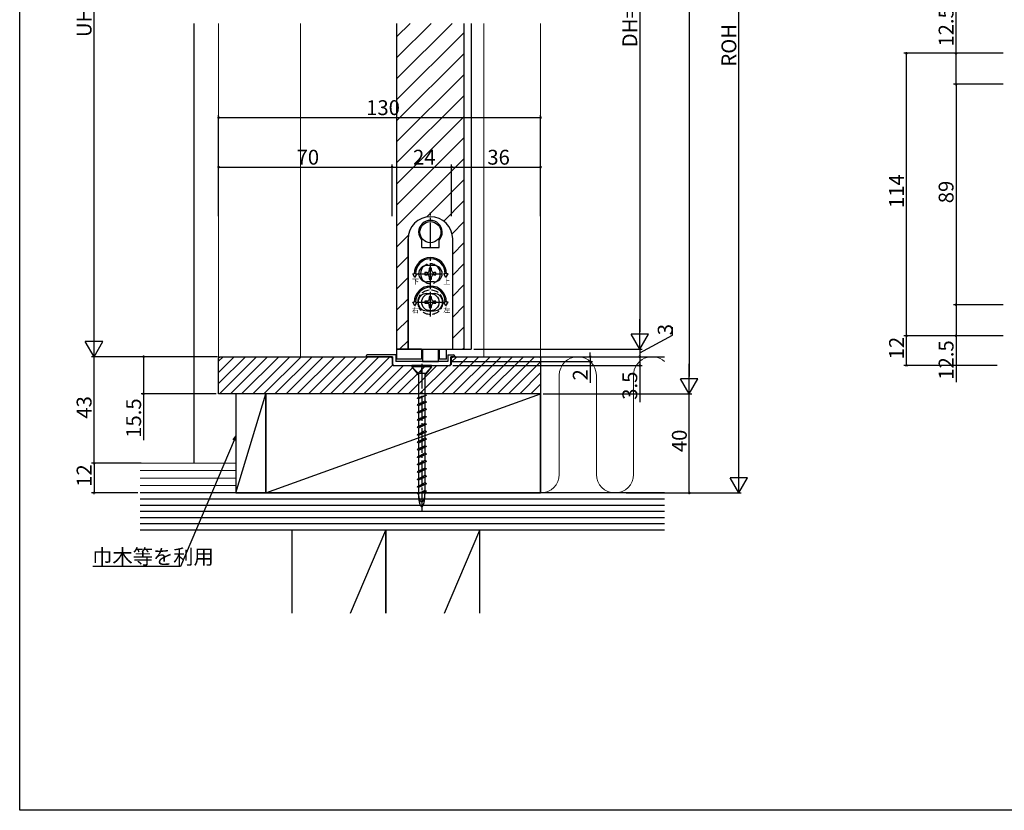
# Model space of a CAD drawing. Extents: x 0 to 990, y 0 to 1603.
# Drawn here: x 0 to 398, y 0 to 319 of the extents above; entities that cross this region are included whole.
import ezdxf

# ---------------------------------------------------------------- set-up
doc = ezdxf.new("R2010")
doc.units = 0
doc.linetypes.add('YCENTER_1', pattern=[13, 10, -1, 1, -1])
doc.linetypes.add('YHIDDEN_1', pattern=[4, 3, -1])
for name, color, linetype in [('YKK_12', 2, 'CONTINUOUS'), ('YKK_13', 4, 'CONTINUOUS'), ('YKK_D', 6, 'CONTINUOUS'), ('YKK_ZWAK', 7, 'CONTINUOUS'), ('YSS_K', 3, 'CONTINUOUS')]:
    doc.layers.add(name, color=color, linetype=linetype)
doc.styles.get("Standard").update_dxf_attribs({"font": 'txt', "bigfont": 'BIGFONT'})

msp = doc.modelspace()

# ---------------------------------------------------------------- linework, layer by layer
at = {"layer": 'YKK_12', "linetype": 'Continuous'}
for p, q in [((70.313342, 317.572394), (70.313342, 140.072392)), ((152.313354, 186.072392), (152.313354, 317.572394)), ((179.313354, 317.572394), (179.313354, 186.072392)), ((156.813351, 186.072392), (156.813351, 230.572392)), ((174.813351, 186.072392), (174.813351, 230.572392)), ((152.313354, 186.072392), (156.813351, 186.072392)), ((174.813351, 186.072392), (179.313354, 186.072392))]:
    msp.add_line(p, q, dxfattribs=at)
at = {"layer": 'YKK_12', "linetype": 'Continuous', "lineweight": 13}
for p, q in [((80.313358, 168.068792), (80.313358, 317.572394)), ((113.313358, 317.572394), (113.313358, 183.068792)), ((152.313354, 295.322175), (174.563573, 317.572394)), ((152.313354, 303.807457), (166.078291, 317.572394)), ((152.313354, 312.292738), (157.59301, 317.572394)), ((187.313358, 317.572394), (187.313358, 183.068792)), ((210.313358, 168.068792), (210.313358, 317.572394)), ((152.313354, 286.836894), (179.313354, 313.836894)), ((152.313354, 278.351612), (179.313354, 305.351612)), ((152.313354, 269.866331), (179.313354, 296.866331)), ((152.313354, 261.38105), (179.313354, 288.38105)), ((152.313354, 252.895768), (179.313354, 279.895768)), ((152.313354, 244.410487), (179.313354, 271.410487)), ((152.313354, 235.925206), (179.313354, 262.925206)), ((164.321278, 239.447848), (179.313354, 254.439924)), ((171.166215, 237.807504), (179.313354, 245.954643)), ((174.555455, 232.711462), (179.313354, 237.469361)), ((152.313354, 227.439924), (156.937895, 232.064465)), ((174.813351, 224.484077), (179.313354, 228.98408)), ((152.313354, 218.954643), (156.813351, 223.454639)), ((174.813351, 215.998795), (179.313354, 220.498799)), ((152.313354, 210.469361), (156.813351, 214.969358)), ((174.813351, 207.513514), (179.313354, 212.013517)), ((152.313354, 201.98408), (156.813351, 206.484077)), ((174.813351, 199.028232), (179.313354, 203.528236)), ((152.313354, 193.498799), (156.813351, 197.998795)), ((174.813351, 190.542951), (179.313354, 195.042955)), ((153.372229, 186.072392), (156.813351, 189.513514)), ((178.828073, 186.072392), (179.313354, 186.557673)), ((80.313358, 168.068792), (210.313351, 168.068792))]:
    msp.add_line(p, q, dxfattribs=at)
at = {"layer": 'YKK_12', "linetype": 'Continuous'}
msp.add_arc((165.813351, 230.572392), 9, 0, 180, dxfattribs=at)
at = {"layer": 'YKK_13', "linetype": 'Continuous'}
for p, q in [((179.313354, 317.572394), (179.313354, 186.072392)), ((182.313354, 317.572394), (182.313354, 186.072392)), ((156.813351, 230.572392), (156.813351, 186.072392)), ((174.813351, 186.072392), (174.813351, 230.572392)), ((162.313351, 227.122392), (162.313351, 230.111084)), ((162.313351, 227.122392), (169.313351, 227.122392)), ((169.313351, 227.122392), (169.313351, 230.111084)), ((167.313351, 219.822392), (164.313351, 219.822392)), ((166.253351, 218.772392), (165.373351, 218.772392)), ((165.373351, 218.772392), (165.373351, 217.892392)), ((166.253351, 217.892392), (166.253351, 218.772392)), ((159.563351, 215.072392), (158.697326, 216.572392)), ((158.697326, 216.572392), (159.313351, 216.572392)), ((159.563351, 215.072392), (160.429376, 216.572392)), ((159.813351, 216.572392), (160.429376, 216.572392)), ((163.613351, 217.012392), (163.613351, 216.132392)), ((164.493351, 217.012392), (163.613351, 217.012392)), ((163.613351, 216.132392), (164.493351, 216.132392)), ((165.373351, 215.252392), (165.373351, 214.372392)), ((166.253351, 214.372392), (166.253351, 215.252392)), ((168.013351, 217.012392), (167.133351, 217.012392)), ((167.133351, 216.132392), (168.013351, 216.132392)), ((168.013351, 216.132392), (168.013351, 217.012392)), ((172.063351, 215.072392), (171.197326, 216.572392)), ((171.813351, 216.572392), (171.197326, 216.572392)), ((172.063351, 215.072392), (172.929376, 216.572392)), ((172.929376, 216.572392), (172.313351, 216.572392)), ((167.313351, 213.322392), (164.313351, 213.322392)), ((165.373351, 214.372392), (166.253351, 214.372392)), ((164.313351, 208.572392), (167.313351, 208.572392)), ((166.253351, 207.272392), (165.373351, 207.272392)), ((165.373351, 207.272392), (165.373351, 206.392392)), ((166.253351, 206.392392), (166.253351, 207.272392)), ((159.563351, 203.572392), (158.697326, 205.072392)), ((158.697326, 205.072392), (159.313351, 205.072392)), ((159.563351, 203.572392), (160.429376, 205.072392)), ((159.813351, 205.072392), (160.429376, 205.072392)), ((163.613351, 205.512392), (163.613351, 204.632392)), ((164.493351, 205.512392), (163.613351, 205.512392)), ((163.613351, 204.632392), (164.493351, 204.632392)), ((165.373351, 203.752392), (165.373351, 202.872392)), ((165.373351, 202.872392), (166.253351, 202.872392)), ((166.253351, 202.872392), (166.253351, 203.752392)), ((168.013351, 205.512392), (167.133351, 205.512392)), ((167.133351, 204.632392), (168.013351, 204.632392)), ((168.013351, 204.632392), (168.013351, 205.512392)), ((171.813351, 205.072392), (171.197326, 205.072392)), ((172.063351, 203.572392), (171.197326, 205.072392)), ((172.063351, 203.572392), (172.929376, 205.072392)), ((172.929376, 205.072392), (172.313351, 205.072392)), ((164.313351, 201.572392), (167.313351, 201.572392)), ((139.813363, 183.272389), (139.813363, 183.072392)), ((150.51336, 183.072392), (139.813363, 183.072392)), ((151.813363, 183.772389), (140.313363, 183.772389)), ((150.513358, 183.072392), (150.513358, 180.072392)), ((151.813358, 183.772392), (151.813358, 181.072392)), ((162.213351, 186.072392), (152.313351, 186.072392)), ((152.313351, 182.072392), (152.313351, 186.072392)), ((156.813351, 186.072392), (174.813351, 186.072392)), ((162.213351, 186.072392), (162.213351, 182.072392)), ((162.563351, 186.072392), (162.563351, 181.072392)), ((169.063351, 181.072392), (169.063351, 186.072392)), ((169.413351, 186.072392), (169.413351, 182.072392)), ((169.413351, 186.072392), (172.313351, 186.072392)), ((172.313351, 182.072392), (172.313351, 186.072392)), ((172.813358, 183.772392), (175.113358, 183.772392)), ((172.813358, 183.772392), (172.813358, 181.072392)), ((174.113358, 180.072392), (174.113358, 183.072392)), ((175.613358, 183.072392), (174.113358, 183.072392)), ((175.613358, 183.272392), (175.613358, 183.072392)), ((179.313354, 186.072392), (182.313354, 186.072392)), ((150.513358, 180.072392), (151.013358, 179.572392)), ((151.013358, 179.572392), (173.613358, 179.572392)), ((172.813358, 181.072392), (151.813358, 181.072392)), ((162.213351, 182.072392), (152.313351, 182.072392)), ((158.313358, 179.572392), (158.313358, 178.972392)), ((166.313358, 179.572392), (158.313358, 179.572392)), ((158.313358, 178.972392), (161.013358, 176.272392)), ((166.313358, 178.972392), (158.313358, 178.972392)), ((158.313358, 178.972392), (161.013358, 175.640041)), ((162.313358, 178.972392), (161.813358, 176.272392)), ((162.313358, 178.972392), (162.040412, 176.272392)), ((162.313358, 178.972392), (162.313358, 176.272392)), ((162.563351, 181.072392), (169.063351, 181.072392)), ((166.313358, 178.972392), (163.613358, 175.640041)), ((163.813358, 176.272392), (166.313358, 178.972392)), ((166.313358, 178.972392), (166.313358, 179.572392)), ((172.313351, 182.072392), (169.413351, 182.072392)), ((173.613358, 179.572392), (174.113358, 180.072392)), ((163.813358, 176.272392), (161.013358, 176.272392)), ((161.013358, 175.886881), (161.213358, 176.272392)), ((161.013358, 175.886881), (161.013358, 166.54382)), ((163.613358, 176.272392), (163.613358, 167.400963)), ((164.213358, 167.572392), (160.413358, 166.372392)), ((164.213358, 167.572392), (161.013358, 166.023813)), ((163.613358, 167.314295), (163.613358, 165.120971)), ((161.013358, 166.023813), (160.413358, 166.372392)), ((163.613358, 165.120971), (160.413358, 163.572392)), ((164.213358, 164.772392), (160.413358, 163.572392)), ((161.013358, 163.223813), (160.413358, 163.572392)), ((161.013358, 166.023813), (161.013358, 163.830488)), ((164.213358, 164.772392), (161.013358, 163.223813)), ((161.013358, 163.223813), (161.013358, 160.830488)), ((164.213358, 164.772392), (163.613358, 165.120971)), ((163.613358, 164.514295), (163.613358, 162.120971)), ((163.613358, 162.120971), (160.413358, 160.572392)), ((164.213358, 161.772392), (160.413358, 160.572392)), ((161.013358, 160.223813), (160.413358, 160.572392)), ((163.613358, 159.120971), (160.413358, 157.572392)), ((164.213358, 161.772392), (161.013358, 160.223813)), ((161.013358, 160.223813), (161.013358, 157.830488)), ((164.213358, 161.772392), (163.613358, 162.120971)), ((163.613358, 161.514295), (163.613358, 159.120971)), ((164.213358, 158.772392), (163.613358, 159.120971)), ((164.213358, 158.772392), (160.413358, 157.572392)), ((161.013358, 157.223813), (160.413358, 157.572392)), ((163.613358, 156.120971), (160.413358, 154.572392)), ((164.213358, 155.772392), (160.413358, 154.572392)), ((164.213358, 158.772392), (161.013358, 157.223813)), ((161.013358, 157.223813), (161.013358, 154.86275)), ((164.213358, 155.772392), (161.013358, 154.223813)), ((163.613358, 158.514295), (163.613358, 156.120971)), ((164.213358, 155.772392), (163.613358, 156.120971)), ((163.613358, 155.482033), (163.613358, 153.120971)), ((161.013358, 154.223813), (160.413358, 154.572392)), ((163.613358, 153.120971), (160.413358, 151.572392)), ((164.213358, 152.772392), (160.413358, 151.572392)), ((161.013358, 151.223813), (160.413358, 151.572392)), ((161.013358, 154.223813), (161.013358, 151.830488)), ((164.213358, 152.772392), (161.013358, 151.223813)), ((161.013358, 151.223813), (161.013358, 148.86275)), ((164.213358, 152.772392), (163.613358, 153.120971)), ((163.613358, 152.514295), (163.613358, 150.120971)), ((163.613358, 150.120971), (160.413358, 148.572392)), ((164.213358, 149.772392), (160.413358, 148.572392)), ((161.013358, 148.223813), (160.413358, 148.572392)), ((163.613358, 147.120971), (160.413358, 145.572392)), ((164.213358, 149.772392), (161.013358, 148.223813)), ((161.013358, 148.223813), (161.013358, 145.830488)), ((164.213358, 149.772392), (163.613358, 150.120971)), ((163.613358, 149.482033), (163.613358, 147.120971)), ((164.213358, 146.772392), (163.613358, 147.120971)), ((164.213358, 146.772392), (160.413358, 145.572392)), ((161.013358, 145.223813), (160.413358, 145.572392)), ((163.613358, 144.120971), (160.413358, 142.572392)), ((164.213358, 143.772392), (160.413358, 142.572392)), ((164.213358, 146.772392), (161.013358, 145.223813)), ((161.013358, 145.223813), (161.013358, 142.830488)), ((164.213358, 143.772392), (161.013358, 142.223813)), ((163.613358, 146.514295), (163.613358, 144.120971)), ((164.213358, 143.772392), (163.613358, 144.120971)), ((163.613358, 143.514295), (163.613358, 141.120971)), ((161.013358, 142.223813), (160.413358, 142.572392)), ((163.613358, 141.120971), (160.413358, 139.572392)), ((164.213358, 140.772392), (160.413358, 139.572392)), ((161.013358, 139.223813), (160.413358, 139.572392)), ((161.013358, 142.223813), (161.013358, 139.830488)), ((164.213358, 140.772392), (161.013358, 139.223813)), ((161.013358, 139.223813), (161.013358, 136.830488)), ((164.213358, 140.772392), (163.613358, 141.120971)), ((163.613358, 140.514295), (163.613358, 138.120971)), ((163.613358, 138.120971), (160.413358, 136.572392)), ((164.213358, 137.772392), (160.413358, 136.572392)), ((161.013358, 136.223813), (160.413358, 136.572392)), ((164.213358, 137.772392), (161.013358, 136.223813)), ((161.013358, 136.223813), (161.013358, 133.830488)), ((164.213358, 137.772392), (163.613358, 138.120971)), ((163.613358, 137.514295), (163.613358, 135.120971)), ((163.613358, 135.120971), (160.413358, 133.572392)), ((164.213358, 134.772392), (160.413358, 133.572392)), ((161.013358, 133.223813), (160.413358, 133.572392)), ((163.613358, 132.120971), (160.413358, 130.572392)), ((164.213358, 131.772392), (160.413358, 130.572392)), ((164.213358, 134.772392), (161.013358, 133.223813)), ((161.013358, 133.223813), (161.013358, 130.830488)), ((164.213358, 131.772392), (161.013358, 130.223813)), ((164.213358, 134.772392), (163.613358, 135.120971)), ((163.613358, 134.514295), (163.613358, 132.120971)), ((164.213358, 131.772392), (163.613358, 132.120971)), ((163.613358, 131.514295), (163.613358, 129.120971)), ((161.013358, 130.223813), (160.413358, 130.572392)), ((163.613358, 129.120971), (160.413358, 127.572392)), ((164.213358, 128.772392), (160.413358, 127.572392)), ((161.013358, 130.223813), (161.013358, 127.830488)), ((161.013358, 127.74382), (161.013358, 127.572392)), ((164.213358, 128.772392), (163.613358, 129.120971)), ((163.613358, 128.600963), (163.613358, 127.572392))]:
    msp.add_line(p, q, dxfattribs=at)
at = {"layer": 'YKK_13', "linetype": 'YCENTER_1'}
for p, q in [((165.813351, 227.072392), (165.813351, 241.21629)), ((165.813351, 210.765849), (165.813351, 222.845425)), ((160.563351, 216.572392), (171.063351, 216.572392)), ((160.98046, 216.572392), (170.499691, 216.572392)), ((165.813351, 199.265849), (165.813351, 211.345425)), ((160.429376, 205.072392), (171.197326, 205.072392)), ((160.98046, 205.072392), (170.499691, 205.072392)), ((162.313358, 180.213638), (162.313358, 120.905725))]:
    msp.add_line(p, q, dxfattribs=at)
at = {"layer": 'YKK_13', "linetype": 'Continuous'}
for points in [[(161.013, 127.572, 0), (161.014, 127.499, 0), (161.015, 127.425, 0), (161.017, 127.352, 0), (161.02, 127.278, 0), (161.023, 127.205, 0), (161.027, 127.132, 0), (161.032, 127.06, 0), (161.038, 126.987, 0), (161.045, 126.915, 0), (161.052, 126.843, 0), (161.06, 126.772, 0), (161.069, 126.702, 0), (161.079, 126.631, 0), (161.089, 126.562, 0), (161.1, 126.493, 0), (161.112, 126.424, 0), (161.125, 126.357, 0), (161.138, 126.29, 0), (161.152, 126.224, 0), (161.167, 126.158, 0), (161.182, 126.094, 0), (161.198, 126.03, 0), (161.215, 125.967, 0), (161.232, 125.906, 0), (161.25, 125.845, 0), (161.269, 125.785, 0), (161.289, 125.727, 0), (161.308, 125.669, 0), (161.329, 125.613, 0), (161.35, 125.558, 0), (161.372, 125.504, 0), (161.394, 125.451, 0), (161.417, 125.4, 0), (161.44, 125.35, 0), (161.464, 125.301, 0), (161.489, 125.253, 0), (161.514, 125.207, 0), (161.539, 125.163, 0), (161.565, 125.12, 0), (161.591, 125.078, 0), (161.618, 125.038, 0), (161.645, 124.999, 0), (161.673, 124.962, 0), (161.701, 124.927, 0), (161.729, 124.893, 0), (161.758, 124.86, 0), (161.787, 124.83, 0), (161.816, 124.801, 0), (161.845, 124.773, 0), (161.875, 124.748, 0), (161.906, 124.724, 0), (161.936, 124.702, 0), (161.967, 124.681, 0), (161.997, 124.662, 0), (162.029, 124.645, 0), (162.06, 124.63, 0), (162.091, 124.617, 0), (162.123, 124.605, 0), (162.154, 124.595, 0), (162.186, 124.587, 0), (162.218, 124.581, 0), (162.25, 124.576, 0), (162.281, 124.573, 0), (162.313, 124.572, 0), (162.345, 124.573, 0), (162.377, 124.576, 0), (162.409, 124.581, 0), (162.441, 124.587, 0), (162.472, 124.595, 0), (162.504, 124.605, 0), (162.536, 124.617, 0), (162.567, 124.63, 0), (162.598, 124.645, 0), (162.629, 124.662, 0), (162.66, 124.681, 0), (162.691, 124.702, 0), (162.721, 124.724, 0), (162.751, 124.748, 0), (162.781, 124.773, 0), (162.811, 124.801, 0), (162.84, 124.83, 0), (162.869, 124.86, 0), (162.898, 124.893, 0), (162.926, 124.927, 0), (162.954, 124.962, 0), (162.982, 124.999, 0), (163.009, 125.038, 0), (163.036, 125.078, 0), (163.062, 125.12, 0), (163.088, 125.163, 0), (163.113, 125.207, 0), (163.138, 125.253, 0), (163.162, 125.301, 0), (163.186, 125.35, 0), (163.21, 125.4, 0), (163.233, 125.451, 0), (163.255, 125.504, 0), (163.277, 125.558, 0), (163.298, 125.613, 0), (163.318, 125.669, 0), (163.338, 125.727, 0), (163.358, 125.785, 0), (163.376, 125.845, 0), (163.394, 125.906, 0), (163.412, 125.967, 0), (163.428, 126.03, 0), (163.444, 126.094, 0), (163.46, 126.158, 0), (163.475, 126.224, 0), (163.489, 126.29, 0), (163.502, 126.357, 0), (163.514, 126.424, 0), (163.526, 126.493, 0), (163.537, 126.562, 0), (163.548, 126.631, 0), (163.557, 126.702, 0), (163.566, 126.772, 0), (163.574, 126.843, 0), (163.582, 126.915, 0), (163.588, 126.987, 0), (163.594, 127.06, 0), (163.599, 127.132, 0), (163.604, 127.205, 0), (163.607, 127.278, 0), (163.61, 127.352, 0), (163.612, 127.425, 0), (163.613, 127.499, 0), (163.613, 127.572, 0)], [(161.013, 127.572, 0), (161.014, 127.45, 0), (161.015, 127.327, 0), (161.017, 127.205, 0), (161.02, 127.082, 0), (161.023, 126.96, 0), (161.027, 126.839, 0), (161.032, 126.718, 0), (161.038, 126.597, 0), (161.045, 126.477, 0), (161.052, 126.357, 0), (161.06, 126.239, 0), (161.069, 126.121, 0), (161.079, 126.004, 0), (161.089, 125.888, 0), (161.1, 125.773, 0), (161.112, 125.659, 0), (161.125, 125.546, 0), (161.138, 125.435, 0), (161.152, 125.324, 0), (161.167, 125.215, 0), (161.182, 125.108, 0), (161.198, 125.002, 0), (161.215, 124.897, 0), (161.232, 124.795, 0), (161.25, 124.693, 0), (161.269, 124.594, 0), (161.289, 124.496, 0), (161.308, 124.4, 0), (161.329, 124.307, 0), (161.35, 124.215, 0), (161.372, 124.125, 0), (161.394, 124.037, 0), (161.417, 123.951, 0), (161.44, 123.868, 0), (161.464, 123.786, 0), (161.489, 123.707, 0), (161.514, 123.631, 0), (161.539, 123.556, 0), (161.565, 123.484, 0), (161.591, 123.415, 0), (161.618, 123.348, 0), (161.645, 123.284, 0), (161.673, 123.222, 0), (161.701, 123.163, 0), (161.729, 123.106, 0), (161.758, 123.052, 0), (161.787, 123.001, 0), (161.816, 122.953, 0), (161.845, 122.907, 0), (161.875, 122.865, 0), (161.906, 122.825, 0), (161.936, 122.788, 0), (161.967, 122.754, 0), (161.997, 122.722, 0), (162.029, 122.694, 0), (162.06, 122.668, 0), (162.091, 122.646, 0), (162.123, 122.627, 0), (162.154, 122.61, 0), (162.186, 122.596, 0), (162.218, 122.586, 0), (162.25, 122.578, 0), (162.281, 122.574, 0), (162.313, 122.572, 0), (162.345, 122.574, 0), (162.377, 122.578, 0), (162.409, 122.586, 0), (162.441, 122.596, 0), (162.472, 122.61, 0), (162.504, 122.627, 0), (162.536, 122.646, 0), (162.567, 122.668, 0), (162.598, 122.694, 0), (162.629, 122.722, 0), (162.66, 122.754, 0), (162.691, 122.788, 0), (162.721, 122.825, 0), (162.751, 122.865, 0), (162.781, 122.907, 0), (162.811, 122.953, 0), (162.84, 123.001, 0), (162.869, 123.052, 0), (162.898, 123.106, 0), (162.926, 123.163, 0), (162.954, 123.222, 0), (162.982, 123.284, 0), (163.009, 123.348, 0), (163.036, 123.415, 0), (163.062, 123.484, 0), (163.088, 123.556, 0), (163.113, 123.631, 0), (163.138, 123.707, 0), (163.162, 123.786, 0), (163.186, 123.868, 0), (163.21, 123.951, 0), (163.233, 124.037, 0), (163.255, 124.125, 0), (163.277, 124.215, 0), (163.298, 124.307, 0), (163.318, 124.4, 0), (163.338, 124.496, 0), (163.358, 124.594, 0), (163.376, 124.693, 0), (163.394, 124.795, 0), (163.412, 124.897, 0), (163.428, 125.002, 0), (163.444, 125.108, 0), (163.46, 125.215, 0), (163.475, 125.324, 0), (163.489, 125.435, 0), (163.502, 125.546, 0), (163.514, 125.659, 0), (163.526, 125.773, 0), (163.537, 125.888, 0), (163.548, 126.004, 0), (163.557, 126.121, 0), (163.566, 126.239, 0), (163.574, 126.357, 0), (163.582, 126.477, 0), (163.588, 126.597, 0), (163.594, 126.718, 0), (163.599, 126.839, 0), (163.604, 126.96, 0), (163.607, 127.082, 0), (163.61, 127.205, 0), (163.612, 127.327, 0), (163.613, 127.45, 0), (163.613, 127.572, 0)]]:
    msp.add_polyline3d(points, dxfattribs=at)
for centre, radius in [((165.813351, 233.322392), 4.25), ((165.813351, 205.072392), 3.5)]:
    msp.add_circle(centre, radius, dxfattribs=at)
at = {"layer": 'YKK_13', "linetype": 'YHIDDEN_1'}
msp.add_circle((165.813351, 205.072392), 5, dxfattribs=at)
at = {"layer": 'YKK_13', "linetype": 'Continuous'}
for centre, radius, start, end in [((165.813351, 230.572392), 9, 0, 180), ((165.813351, 233.322392), 4.75, 317.463102, 222.536898), ((165.813351, 216.572392), 6.5, 0, 180), ((165.813351, 216.572392), 6, 0, 180), ((164.313351, 216.572392), 3.25, 90, 270), ((165.813351, 216.572392), 4, 129.83844, 230.16156), ((167.313351, 216.572392), 3.25, 270, 90), ((165.813351, 216.572392), 4, 0, 50.16156), ((164.493351, 217.892392), 0.88, 270, 0), ((164.493351, 215.252392), 0.88, 0, 90), ((167.133351, 217.892392), 0.88, 180, 270), ((167.133351, 215.252392), 0.88, 90, 180), ((165.813351, 205.072392), 6.5, 0, 180), ((165.813351, 205.072392), 6, 0, 180), ((164.313351, 205.072392), 3.5, 90, 270), ((167.313351, 205.072392), 3.5, 270, 90), ((164.493351, 206.392392), 0.88, 270, 0), ((164.493351, 203.752392), 0.88, 0, 90), ((167.133351, 206.392392), 0.88, 180, 270), ((167.133351, 203.752392), 0.88, 90, 180), ((140.313363, 183.272389), 0.5, 90, 180), ((175.113358, 183.272392), 0.5, 0, 90)]:
    msp.add_arc(centre, radius, start, end, dxfattribs=at)
at = {"layer": 'YKK_13', "linetype": 'YHIDDEN_1'}
for start, end in [(50.16156, 129.83844), (309.83844, 0), (230.16156, 309.83844)]:
    msp.add_arc((165.813351, 216.572392), 4, start, end, dxfattribs=at)
at = {"layer": 'YKK_D'}
for p, q in [((290.313358, 135.07239), (290.313358, 476.068805)), ((270.313358, 471.068796), (270.313358, 175.07239)), ((250.313358, 449.072395), (250.313358, 193.072392)), ((30, 190.072397), (30, 441.068796)), ((378, 305.511694), (378, 324.251694)), ((397, 305.511694), (357, 305.511694)), ((358, 191.511694), (358, 305.511694)), ((397, 305.511694), (377, 305.511694)), ((378, 293.011694), (378, 305.511694)), ((397, 293.011694), (377, 293.011694)), ((397, 293.011694), (377, 293.011694)), ((378, 293.011694), (378, 204.011694)), ((80.313362, 239.831038), (80.313362, 280.572392)), ((80.313362, 279.572392), (210.313358, 279.572392)), ((210.313358, 239.831038), (210.313358, 280.572392)), ((80.313362, 239.831038), (80.313362, 260.572392)), ((80.313362, 259.572392), (150.313358, 259.572392)), ((150.313358, 239.831038), (150.313358, 260.572392)), ((150.313358, 239.831038), (150.313358, 260.572392)), ((150.313358, 259.572392), (174.313358, 259.572392)), ((174.313358, 239.831038), (174.313358, 260.572392)), ((174.313358, 239.831038), (174.313358, 260.572392)), ((174.313358, 259.572392), (210.313354, 259.572392)), ((210.313354, 239.831038), (210.313354, 260.572392)), ((397, 204.011694), (377, 204.011694)), ((397, 204.011694), (377, 204.011694)), ((378, 204.011694), (378, 191.511694)), ((263.590149, 191.733721), (263.590149, 194.933721)), ((250.313358, 184.572392), (263.590149, 191.733721)), ((397, 191.511694), (357, 191.511694)), ((394.646064, 191.511693), (357, 191.511693)), ((358, 179.511693), (358, 191.511693)), ((397, 191.511694), (377, 191.511694)), ((378, 191.511694), (378, 172.771694)), ((45.661556, 183.072397), (29, 183.072397)), ((67.313342, 183.072397), (29, 183.072397)), ((30, 140.072395), (30, 183.072397)), ((79.813362, 183.072392), (49, 183.072392)), ((50, 183.072392), (50, 168.068792)), ((183.313354, 186.072392), (251.313358, 186.072392)), ((183.313354, 186.072392), (251.313358, 186.072392)), ((210.813354, 183.072392), (251.313358, 183.072392)), ((210.813354, 183.072392), (231.313358, 183.072392)), ((211.313358, 183.072392), (251.313358, 183.072392)), ((230.313358, 183.072392), (230.313358, 184.772392)), ((230.313358, 183.072392), (230.313358, 181.072392)), ((250.313358, 186.072392), (250.313358, 183.072392)), ((250.313358, 183.072392), (250.313358, 179.572392)), ((173.813358, 181.072392), (231.313358, 181.072392)), ((174.813358, 179.572392), (251.313358, 179.572392)), ((230.313358, 181.072392), (230.313358, 172.472392)), ((250.313358, 179.572392), (250.313358, 164.672392)), ((394.646064, 179.511693), (357, 179.511693)), ((79.313358, 168.068792), (49, 168.068792)), ((50, 168.068792), (50, 149.328792)), ((211.303369, 168.07239), (271.313358, 168.07239)), ((211.313358, 168.072392), (271.313358, 168.072392)), ((270.313358, 128.07239), (270.313358, 168.072392)), ((86.647414, 149.389823), (64.911757, 98.337555)), ((49, 140.072395), (29, 140.072395)), ((49, 140.072395), (29, 140.072395)), ((30, 140.072395), (30, 128.072392)), ((47.661556, 128.072392), (29, 128.072392)), ((244.892996, 128.07239), (291.313358, 128.07239)), ((244.892996, 128.07239), (271.313358, 128.07239)), ((64.911757, 98.337555), (29.571757, 98.337555))]:
    msp.add_line(p, q, dxfattribs=at)
at = {"layer": 'YKK_D', "lineweight": -2}
for p, q in [((30, 183.072397), (30, 195.196753)), ((250.313358, 186.072392), (250.313358, 198.196747)), ((250.313358, 186.072392), (246.813358, 192.13457)), ((253.813358, 192.13457), (246.813358, 192.13457)), ((250.313358, 186.072392), (253.813358, 192.13457)), ((30, 183.072397), (26.5, 189.134575)), ((33.5, 189.134575), (26.5, 189.134575)), ((30, 183.072397), (33.5, 189.134575)), ((270.313358, 168.07239), (270.313358, 180.196745)), ((270.313358, 168.07239), (266.813358, 174.134567)), ((273.813358, 174.134567), (266.813358, 174.134567)), ((270.313358, 168.07239), (273.813358, 174.134567)), ((290.313358, 128.07239), (290.313358, 140.196745)), ((290.313358, 128.07239), (286.813358, 134.134567)), ((293.813358, 134.134567), (286.813358, 134.134567)), ((290.313358, 128.07239), (293.813358, 134.134567))]:
    msp.add_line(p, q, dxfattribs=at)
at = {"layer": 'YKK_D', "linetype": 'ByBlock', "lineweight": -2}
for p, q in [((86.228305, 149.56826), (87.313351, 150.953961)), ((87.313351, 150.953961), (86.647414, 149.389823)), ((87.313351, 150.953961), (87.066524, 149.211386))]:
    msp.add_line(p, q, dxfattribs=at)
at = {"layer": 'YKK_D', "linetype": 'ByBlock', "const_width": 0.85}
for points in [[(358, 305.405444, 1), (358, 305.617944, 1)], [(378, 305.405444, 1), (378, 305.617944, 1)], [(378, 292.905444, 1), (378, 293.117944, 1)], [(378, 293.117944, 1), (378, 292.905444, 1)], [(80.419612, 279.572392, 1), (80.207112, 279.572392, 1)], [(210.207108, 279.572392, 1), (210.419608, 279.572392, 1)], [(80.419612, 259.572392, 1), (80.207112, 259.572392, 1)], [(150.207108, 259.572392, 1), (150.419608, 259.572392, 1)], [(150.419608, 259.572392, 1), (150.207108, 259.572392, 1)], [(174.207108, 259.572392, 1), (174.419608, 259.572392, 1)], [(174.419608, 259.572392, 1), (174.207108, 259.572392, 1)], [(210.207104, 259.572392, 1), (210.419604, 259.572392, 1)], [(378, 204.117944, 1), (378, 203.905444, 1)], [(378, 203.905444, 1), (378, 204.117944, 1)], [(358, 191.617944, 1), (358, 191.405444, 1)], [(358, 191.405443, 1), (358, 191.617943, 1)], [(378, 191.617944, 1), (378, 191.405444, 1)], [(50, 182.966142, 1), (50, 183.178642, 1)], [(230.313358, 183.178642, 1), (230.313358, 182.966142, 1)], [(250.313358, 183.178642, 1), (250.313358, 182.966142, 1)], [(250.313358, 182.966142, 1), (250.313358, 183.178642, 1)], [(230.313358, 180.966142, 1), (230.313358, 181.178642, 1)], [(250.313358, 179.678642, 1), (250.313358, 179.466142, 1)], [(358, 179.617943, 1), (358, 179.405443, 1)], [(50, 168.175042, 1), (50, 167.962542, 1)], [(30, 139.966145, 1), (30, 140.178645, 1)], [(30, 140.178645, 1), (30, 139.966145, 1)], [(30, 128.178642, 1), (30, 127.966142, 1)], [(270.313358, 128.17864, 1), (270.313358, 127.96614, 1)]]:
    msp.add_lwpolyline(points, format="xyb", close=True, dxfattribs=at)
at = {"layer": 'YKK_ZWAK'}
for p, q in [((0, 0), (0, 1560)), ((990, 0), (0, 0))]:
    msp.add_line(p, q, dxfattribs=at)
at = {"layer": 'YSS_K'}
for p, q in [((80.313362, 181.240628), (82.145126, 183.072392)), ((80.313362, 176.7505), (86.635254, 183.072392)), ((80.313362, 172.260372), (91.125382, 183.072392)), ((80.61551, 168.072392), (95.61551, 183.072392)), ((85.105638, 168.072392), (100.105638, 183.072392)), ((89.595766, 168.072392), (104.595766, 183.072392)), ((94.085894, 168.072392), (109.085894, 183.072392)), ((98.576022, 168.072392), (113.576022, 183.072392)), ((103.06615, 168.072392), (118.06615, 183.072392)), ((107.556278, 168.072392), (122.556278, 183.072392)), ((112.046406, 168.072392), (127.046406, 183.072392)), ((116.536534, 168.072392), (131.536534, 183.072392)), ((121.026663, 168.072392), (136.026663, 183.072392)), ((125.516791, 168.072392), (140.516791, 183.072392)), ((130.006919, 168.072392), (145.006919, 183.072392)), ((134.497047, 168.072392), (149.497047, 183.072392)), ((165.927943, 168.072392), (180.927943, 183.072392)), ((170.418071, 168.072392), (185.418071, 183.072392)), ((174.313358, 180.947935), (176.437815, 183.072392)), ((174.908199, 168.072392), (189.908199, 183.072392)), ((179.398327, 168.072392), (194.398327, 183.072392)), ((183.888455, 168.072392), (198.888455, 183.072392)), ((188.378583, 168.072392), (203.378583, 183.072392)), ((192.868712, 168.072392), (207.868712, 183.072392)), ((138.987175, 168.072392), (150.650266, 179.735483)), ((143.477303, 168.072392), (154.977303, 179.572392)), ((147.967431, 168.072392), (159.467431, 179.572392)), ((152.457559, 168.072392), (163.957559, 179.572392)), ((156.947687, 168.072392), (168.447687, 179.572392)), ((161.437815, 168.072392), (172.937815, 179.572392)), ((197.35884, 168.072392), (210.313354, 181.026907)), ((201.848968, 168.072392), (210.313354, 176.536779)), ((206.339096, 168.072392), (210.313354, 172.046651)), ((87.313339, 140.072395), (87.313339, 128.072395))]:
    msp.add_line(p, q, dxfattribs=at)
at = {"layer": 'YSS_K', "color": 0, "linetype": 'ByBlock', "lineweight": -2}
for p, q in [((80.313362, 182.572392), (80.813363, 183.072392)), ((80.813363, 183.072392), (149.813359, 183.072392)), ((149.813359, 183.072392), (150.313359, 182.572392)), ((174.313359, 182.572392), (174.813359, 183.072392)), ((174.813359, 183.072392), (209.813355, 183.072392)), ((209.813355, 183.072392), (210.313355, 182.572392)), ((80.313362, 168.072392), (80.313362, 182.572392)), ((150.313359, 182.572392), (150.313359, 180.072392)), ((150.313359, 180.072392), (150.813359, 179.572392)), ((150.813359, 179.572392), (173.813359, 179.572392)), ((173.813359, 179.572392), (174.313359, 180.072392)), ((174.313359, 180.072392), (174.313359, 182.572392)), ((210.313355, 182.572392), (210.313355, 168.072392)), ((210.313355, 168.072392), (80.313362, 168.072392))]:
    msp.add_line(p, q, dxfattribs=at)
at = {"layer": 'YSS_K', "color": 0, "linetype": 'Continuous', "lineweight": 30}
for p, q in [((210.313358, 183.072392), (260.313358, 183.072392)), ((210.313358, 183.072392), (210.313358, 128.072399)), ((260.313358, 128.072392), (210.313358, 128.072392))]:
    msp.add_line(p, q, dxfattribs=at)
at = {"layer": 'YSS_K', "linetype": 'Continuous', "lineweight": 13}
for p, q in [((217.813358, 175.572399), (217.813358, 135.572399)), ((232.813358, 175.572399), (232.813358, 135.572399)), ((247.813358, 175.572399), (247.813358, 135.572399)), ((87.313339, 140.072395), (48.661556, 140.072395)), ((48.661556, 137.072395), (87.313339, 137.072395)), ((48.661556, 134.072395), (87.313339, 134.072395)), ((48.661556, 131.072395), (87.313339, 131.072395)), ((50, 128.072395), (87.313339, 128.072395))]:
    msp.add_line(p, q, dxfattribs=at)
at = {"layer": 'YSS_K', "linetype": 'Continuous'}
for p, q in [((99.313351, 168.072392), (87.313351, 168.072392)), ((87.313351, 168.072392), (87.313351, 128.072392)), ((87.313351, 128.072392), (99.313351, 168.072392)), ((99.313351, 128.072392), (99.313351, 168.072392)), ((210.313358, 168.072392), (99.313351, 168.072392)), ((99.313351, 168.072392), (99.313351, 128.072392)), ((99.313351, 128.072392), (210.313358, 168.072392)), ((210.313354, 128.072392), (210.313354, 168.072392)), ((260.313358, 128.072392), (48.661556, 128.072392)), ((87.313351, 128.072392), (99.313351, 128.072392)), ((99.313351, 128.072392), (210.313358, 128.072392)), ((260.313358, 125.572392), (48.661556, 125.572392)), ((260.313358, 123.072392), (48.661556, 123.072392)), ((260.313358, 120.572392), (48.661556, 120.572392)), ((260.313358, 118.072384), (48.661556, 118.072384)), ((260.313358, 115.572384), (48.661556, 115.572384)), ((260.313358, 113.072388), (48.661556, 113.072388)), ((147.813358, 113.072392), (109.813351, 113.072392)), ((109.813351, 113.072392), (109.813351, 79.511709)), ((133.484074, 79.511709), (147.813358, 113.072392)), ((185.813358, 113.072392), (147.813358, 113.072392)), ((147.813358, 113.072392), (147.813358, 79.511709)), ((147.813358, 79.511709), (147.813358, 113.072392)), ((171.484074, 79.511709), (185.813358, 113.072392)), ((185.813358, 79.511709), (185.813358, 113.072392))]:
    msp.add_line(p, q, dxfattribs=at)
at = {"layer": 'YSS_K', "linetype": 'Continuous', "lineweight": 13}
for centre, start, end in [((225.313358, 175.572399), 0, 180), ((255.313358, 175.572399), 48.189685, 180), ((210.313358, 135.572399), 270, 0), ((240.313358, 135.572399), 180, 270), ((240.313358, 135.572399), 270, 0)]:
    msp.add_arc(centre, 7.5, start, end, dxfattribs=at)

# ---------------------------------------------------------------- texts
at = {"layer": 'YKK_13'}
for s, p in [('上', (170.96335, 212.347393)), ('下', (158.313354, 212.347393)), ('右', (158.313354, 200.847391)), ('左', (170.96335, 200.847391))]:
    msp.add_text(s, height=2.125, dxfattribs=at).set_placement(p)
at = {"layer": 'YKK_D'}
for s, p in [('DH=H-40', (249.313358, 307.952394)), ('UH', (29, 312.050596)), ('12.5', (377, 308.211694)), ('ROH', (289.313358, 300.130597)), ('114', (357, 243.071694)), ('89', (377, 244.991694)), ('3', (263.590149, 191.733721)), ('12', (357, 181.991693)), ('12.5', (377, 173.771694)), ('2', (229.313358, 173.472392)), ('3.5', (249.313358, 165.672392)), ('43', (29, 158.052396)), ('15.5', (49, 150.328792)), ('40', (269.313358, 144.552391)), ('12', (29, 130.552393))]:
    msp.add_text(s, height=6, rotation=90, dxfattribs=at).set_placement(p)
for s, p in [('130', (139.87336, 280.572392)), ('70', (111.79336, 260.572392)), ('24', (158.793358, 260.572392)), ('36', (188.793356, 260.572392)), ('巾木等を利用', (29.251757, 99.337555))]:
    msp.add_text(s, height=6, dxfattribs=at).set_placement(p)

doc.saveas('drawing.dxf')
